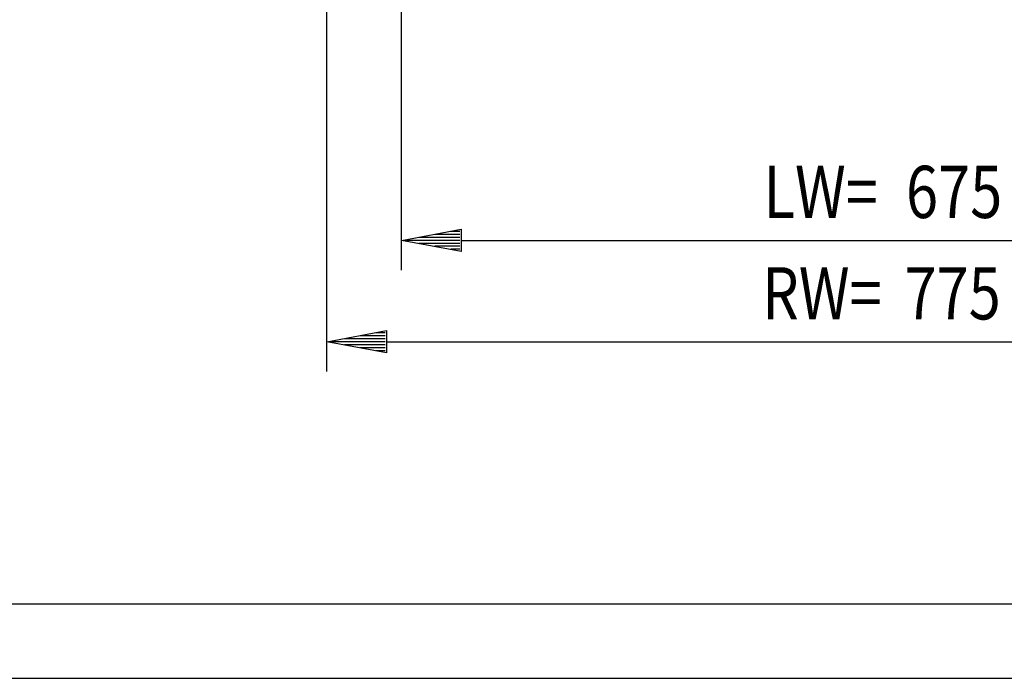
# Model space of a CAD drawing. Extents: x 0 to 5941, y 0 to 4200.
# Drawn here: x 2744 to 3404, y 0 to 442 of the extents above; entities that cross this region are included whole.
import ezdxf

# ---------------------------------------------------------------- set-up
doc = ezdxf.new("R2010")
doc.units = 0
doc.layers.add('10', color=7, linetype='CONTINUOUS')
doc.layers.add('49', color=7, linetype='CONTINUOUS')

msp = doc.modelspace()

# ---------------------------------------------------------------- linework, layer by layer
at = {"layer": '10', "color": 20}
msp.add_line((50, 49.9998), (5890, 49.9998), dxfattribs=at)
at = {"layer": '10', "color": 18}
msp.add_line((0, 0), (5940, 0), dxfattribs=at)
at = {"layer": '49', "color": 4}
for p, q in [((2949.5714, 205.6777), (2949.5714, 575.6777)), ((2999.5714, 273.6777), (2999.5714, 493.6777)), ((2999.5714, 293.6777), (3039.5714, 301.1777)), ((3038.5714, 297.6777), (3021.9048, 297.6777)), ((3038.5714, 299.6777), (3032.5714, 299.6777)), ((3039.5714, 301.1777), (3039.5714, 286.1777)), ((3039.5714, 286.1777), (2999.5714, 293.6777)), ((3038.5714, 293.6777), (3000.5714, 293.6777)), ((3038.5714, 295.6777), (3011.2381, 295.6777)), ((3038.5714, 291.6777), (3011.2381, 291.6777)), ((3039.5714, 293.6777), (3634.5714, 293.6777)), ((3038.5714, 289.6777), (3021.9048, 289.6777)), ((3038.5714, 287.6777), (3032.5714, 287.6777)), ((2949.5714, 225.6777), (2989.5714, 233.1777)), ((2988.5714, 231.6777), (2982.5714, 231.6777)), ((2989.5714, 233.1777), (2989.5714, 218.1777)), ((2989.5714, 218.1777), (2949.5714, 225.6777)), ((2988.5714, 225.6777), (2950.5714, 225.6777)), ((2988.5714, 227.6777), (2961.2381, 227.6777)), ((2988.5714, 229.6777), (2971.9048, 229.6777)), ((2989.5714, 225.6777), (3684.5714, 225.6777)), ((2988.5714, 223.6777), (2961.2381, 223.6777)), ((2988.5714, 221.6777), (2971.9048, 221.6777)), ((2988.5714, 219.6777), (2982.5714, 219.6777))]:
    msp.add_line(p, q, dxfattribs=at)

# ---------------------------------------------------------------- texts
at = {"layer": '49', "color": 2, "width": 0.812}
for s, p in [('LW=', (3242.3433, 308.6777)), ('675', (3337.8215, 308.6777)), ('RW=', (3241.3433, 240.6777)), ('775', (3336.8215, 240.6777))]:
    msp.add_text(s, height=35, dxfattribs=at).set_placement(p)

doc.saveas('drawing.dxf')
